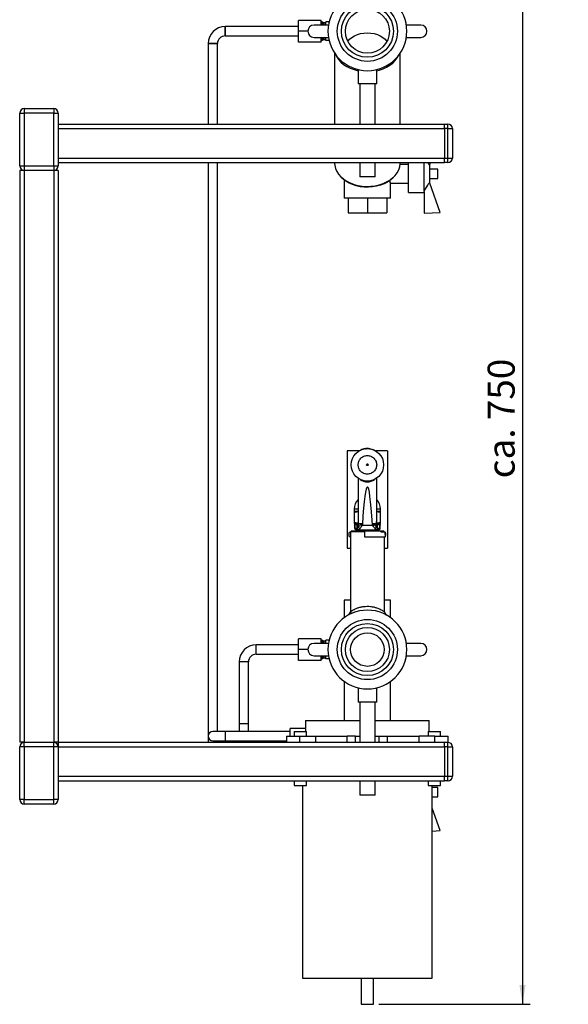
# Paper-space layout 'Blatt1' of a CAD drawing. Units: millimetres. Extents: x 0 to 2970, y 0 to 2100.
# Drawn here: x 2128 to 2483, y 1136 to 1773 of the extents above; entities that cross this region are included whole.
import ezdxf

# ---------------------------------------------------------------- set-up
doc = ezdxf.new("R2010")
doc.units = ezdxf.units.MM
doc.header["$LTSCALE"] = 5
doc.layers.add('1', color=7, linetype='Continuous')
doc.styles.add('SLDTEXTSTYLE1', font='TXT', dxfattribs={"width": 0.605})
doc.dimstyles.new('SLDDIMSTYLE0', dxfattribs={"dimtxt": 17.5, "dimasz": 12.5, "dimexe": 0, "dimexo": 0.0625, "dimgap": 4.375, "dimtad": 1, "dimdec": 1, "dimrnd": 1e-09, "dimzin": 4, "dimdsep": 46, "dimtxsty": 'SLDTEXTSTYLE1', "dimsah": 1, "dimcen": 0.09, "dimadec": 0, "dimazin": 1, "dimtfac": 1, "dimtdec": 1, "dimtofl": 0, "dimtmove": 0, "dimatfit": 3, "dimfxl": 1, "dimfrac": 2, "dimtolj": 1, "dimtzin": 12, "dimarcsym": 0})

# ---------------------------------------------------------------- blocks, each defined once
blk = doc.blocks.new('_D_2')
at = {"layer": '1'}
for p, q in [((2364.64, 1895.44), (2458.67, 1895.44)), ((2453.67, 1895.44), (2453.67, 1135.95)), ((2360.64, 1135.95), (2458.67, 1135.95))]:
    blk.add_line(p, q, dxfattribs=at)
for points in [[(2453.67, 1895.44), (2451.67, 1882.94), (2455.67, 1882.94)], [(2453.67, 1135.95), (2455.67, 1148.45), (2451.67, 1148.45)]]:
    blk.add_solid(points, dxfattribs=at)
at = {"layer": '1', "insert": (2431.11, 1476.26), "char_height": 17.5, "attachment_point": 1, "rotation": 90, "style": 'SLDTEXTSTYLE1'}
blk.add_mtext('ca. 750', dxfattribs=at)

psp = doc.layouts.new('Blatt1')

# ---------------------------------------------------------------- linework, layer by layer
at = {"color": 7, "linetype": 'Continuous', "lineweight": 30}
for p, q in [((2308.79, 1765.45), (2308.79, 1772.45)), ((2323.29, 1772.45), (2308.79, 1772.45)), ((2323.29, 1769.45), (2323.29, 1772.45)), ((2323.79, 1771.45), (2323.29, 1771.45)), ((2324.73, 1770.9), (2323.79, 1771.45)), ((2323.79, 1771.45), (2323.79, 1769.45)), ((2324.73, 1770.9), (2324.73, 1769.45)), ((2325.89, 1770.85), (2324.93, 1770.85)), ((2324.93, 1770.85), (2324.93, 1769.45)), ((2325.89, 1770.85), (2325.89, 1769.45)), ((2328.65, 1771.45), (2326.29, 1771.45)), ((2326.29, 1769.45), (2326.29, 1771.45)), ((2308.79, 1768.45), (2261.29, 1768.45)), ((2261.29, 1765.45), (2261.29, 1768.45)), ((2261.29, 1768.45), (2261.29, 1762.45)), ((2261.29, 1762.45), (2261.29, 1765.45)), ((2314.76, 1765.45), (2308.79, 1765.45)), ((2308.79, 1758.45), (2308.79, 1765.45)), ((2328.1, 1769.45), (2318.76, 1769.45)), ((2387.81, 1769.45), (2378.47, 1769.45)), ((2261.29, 1762.45), (2308.79, 1762.45)), ((2323.29, 1758.45), (2308.79, 1758.45)), ((2318.76, 1761.45), (2328.1, 1761.45)), ((2323.29, 1758.45), (2323.29, 1761.45)), ((2323.29, 1759.45), (2323.79, 1759.45)), ((2323.79, 1761.45), (2323.79, 1759.45)), ((2323.79, 1759.45), (2324.73, 1760)), ((2324.73, 1761.45), (2324.73, 1760)), ((2324.93, 1761.45), (2324.93, 1760.05)), ((2324.93, 1760.05), (2325.89, 1760.05)), ((2325.89, 1761.45), (2325.89, 1760.05)), ((2326.29, 1759.45), (2326.29, 1761.45)), ((2328.66, 1759.45), (2326.29, 1759.45)), ((2378.47, 1761.45), (2387.81, 1761.45)), ((2250.29, 1757.45), (2250.29, 1705.45)), ((2256.29, 1757.45), (2250.29, 1757.45)), ((2250.29, 1757.45), (2253.29, 1757.45)), ((2253.29, 1757.45), (2256.29, 1757.45)), ((2256.29, 1705.45), (2256.29, 1757.45)), ((2332.09, 1751.28), (2332.09, 1705.45)), ((2374.49, 1705.45), (2374.49, 1751.28)), ((2347.29, 1740.67), (2347.29, 1731.34)), ((2359.29, 1731.34), (2359.29, 1740.67)), ((2359.29, 1731.34), (2347.29, 1731.34)), ((2348.29, 1731.34), (2348.29, 1705.45)), ((2358.29, 1705.45), (2358.29, 1731.34)), ((2131.29, 1715.45), (2131.29, 1712.45)), ((2131.29, 1715.45), (2150.29, 1715.45)), ((2150.29, 1715.45), (2150.29, 1712.45)), ((2128.29, 1678.45), (2128.29, 1712.45)), ((2128.29, 1712.45), (2131.29, 1712.45)), ((2131.29, 1712.45), (2131.29, 1678.45)), ((2150.29, 1712.45), (2131.29, 1712.45)), ((2150.29, 1678.45), (2150.29, 1712.45)), ((2150.29, 1712.45), (2153.29, 1712.45)), ((2153.29, 1712.45), (2153.29, 1678.45)), ((2153.29, 1705.45), (2403.29, 1705.45)), ((2153.29, 1702.45), (2403.29, 1702.45)), ((2403.29, 1702.45), (2403.29, 1705.45)), ((2403.29, 1705.45), (2405.29, 1705.45)), ((2405.29, 1702.45), (2403.29, 1702.45)), ((2403.29, 1702.45), (2403.29, 1683.45)), ((2405.29, 1702.45), (2405.29, 1705.45)), ((2405.29, 1683.45), (2405.29, 1702.45)), ((2405.29, 1702.45), (2408.29, 1702.45)), ((2408.29, 1702.45), (2408.29, 1683.45)), ((2153.29, 1683.45), (2403.29, 1683.45)), ((2403.29, 1680.45), (2403.29, 1683.45)), ((2403.29, 1683.45), (2405.29, 1683.45)), ((2405.29, 1680.45), (2405.29, 1683.45)), ((2405.29, 1683.45), (2408.29, 1683.45)), ((2128.29, 1678.45), (2131.29, 1678.45)), ((2128.29, 1675.45), (2128.29, 1305.45)), ((2131.29, 1675.45), (2128.29, 1675.45)), ((2131.29, 1678.45), (2131.29, 1675.45)), ((2131.29, 1678.45), (2150.29, 1678.45)), ((2150.29, 1675.45), (2131.29, 1675.45)), ((2131.29, 1675.45), (2131.29, 1305.45)), ((2150.29, 1678.45), (2150.29, 1675.45)), ((2150.29, 1678.45), (2153.29, 1678.45)), ((2150.29, 1675.45), (2150.29, 1305.45)), ((2153.29, 1675.45), (2150.29, 1675.45)), ((2153.29, 1680.45), (2403.29, 1680.45)), ((2153.29, 1675.45), (2153.29, 1305.45)), ((2250.29, 1680.45), (2250.29, 1305.45)), ((2256.29, 1312.45), (2256.29, 1680.45)), ((2332.09, 1680.45), (2332.09, 1680.07)), ((2348.29, 1680.45), (2348.29, 1671.34)), ((2358.29, 1671.34), (2358.29, 1680.45)), ((2379.97, 1679.2), (2374.45, 1679.2)), ((2374.48, 1679.68), (2374.49, 1680.07)), ((2374.49, 1680.07), (2374.49, 1680.45)), ((2379.97, 1673.2), (2379.97, 1680.45)), ((2389.97, 1661.89), (2389.97, 1680.45)), ((2392.32, 1680.45), (2393.02, 1679.2)), ((2393.02, 1679.2), (2393.79, 1679.2)), ((2393.79, 1679.2), (2394.21, 1680.45)), ((2393.79, 1667.2), (2393.79, 1679.2)), ((2398.79, 1676.2), (2393.79, 1676.2)), ((2398.79, 1673.2), (2398.79, 1676.2)), ((2405.29, 1680.45), (2403.29, 1680.45)), ((2338.29, 1669.31), (2338.29, 1657.45)), ((2358.29, 1671.34), (2348.29, 1671.34)), ((2379.97, 1661.2), (2379.97, 1673.2)), ((2393.79, 1670.2), (2398.79, 1670.2)), ((2398.79, 1670.2), (2398.79, 1673.2)), ((2368.26, 1667.2), (2379.97, 1667.2)), ((2368.29, 1657.45), (2368.29, 1667.26)), ((2393.79, 1667.2), (2393.02, 1667.2)), ((2400.29, 1648.29), (2393.79, 1667.2)), ((2353.29, 1657.45), (2338.29, 1657.45)), ((2340.79, 1657.45), (2340.79, 1647.95)), ((2368.29, 1657.45), (2353.29, 1657.45)), ((2353.29, 1657.45), (2353.29, 1647.95)), ((2365.79, 1657.45), (2365.79, 1647.95)), ((2379.97, 1661.2), (2389.97, 1661.2)), ((2389.97, 1661.89), (2389.97, 1647.7)), ((2340.79, 1647.95), (2353.29, 1647.95)), ((2353.29, 1647.95), (2365.79, 1647.95)), ((2389.97, 1647.7), (2400.29, 1648.29)), ((2347.89, 1493.95), (2340.29, 1493.95)), ((2340.29, 1493.95), (2340.29, 1430.95)), ((2351.77, 1495.36), (2351.79, 1495.36)), ((2352.29, 1495.42), (2352.31, 1495.42)), ((2353.63, 1495.46), (2354.78, 1495.36)), ((2354.71, 1495.37), (2354.78, 1495.36)), ((2354.78, 1495.36), (2356.25, 1495.04)), ((2356.25, 1495.04), (2357.03, 1494.75)), ((2357, 1494.79), (2357.02, 1494.78)), ((2357.58, 1494.55), (2357.65, 1494.52)), ((2366.29, 1493.95), (2358.68, 1493.95)), ((2366.29, 1493.95), (2366.29, 1430.95)), ((2347.29, 1476.33), (2347.29, 1448.31)), ((2359.29, 1448.31), (2359.29, 1476.33)), ((2344.79, 1456.44), (2344.79, 1454.94)), ((2344.79, 1456.44), (2347.29, 1456.44)), ((2344.79, 1454.94), (2347.29, 1454.94)), ((2344.79, 1454.18), (2344.79, 1447.7)), ((2359.29, 1456.44), (2361.79, 1456.44)), ((2359.29, 1454.94), (2361.79, 1454.94)), ((2361.79, 1454.94), (2361.79, 1456.44)), ((2361.79, 1447.7), (2361.79, 1454.18)), ((2344.79, 1446.94), (2345.63, 1446.94)), ((2344.99, 1445.94), (2345.12, 1446.44)), ((2344.99, 1445.94), (2345.26, 1446.38)), ((2345.5, 1446.44), (2345.26, 1446.38)), ((2345.26, 1446.38), (2345.26, 1443.94)), ((2345.46, 1446.79), (2345.45, 1446.79)), ((2345.5, 1446.44), (2346.7, 1446.44)), ((2345.99, 1446.94), (2347, 1446.94)), ((2346.7, 1446.44), (2347.61, 1446.44)), ((2346.7, 1443.97), (2346.7, 1446.44)), ((2347.29, 1448.31), (2347.29, 1446.94)), ((2347.61, 1444.66), (2347.61, 1446.44)), ((2349.3, 1446.94), (2348.84, 1446.41)), ((2349.68, 1445.68), (2350.04, 1446.16)), ((2356.53, 1446.16), (2356.89, 1445.68)), ((2357.27, 1446.94), (2357.73, 1446.41)), ((2358.96, 1444.66), (2358.96, 1446.44)), ((2358.96, 1446.44), (2359.87, 1446.44)), ((2359.29, 1446.94), (2359.29, 1448.31)), ((2359.6, 1446.94), (2360.59, 1446.94)), ((2359.87, 1443.97), (2359.87, 1446.44)), ((2359.87, 1446.44), (2361.07, 1446.44)), ((2360.62, 1446.94), (2360.77, 1446.9)), ((2361.03, 1446.94), (2361.79, 1446.94)), ((2361.31, 1446.38), (2361.07, 1446.44)), ((2361.31, 1443.94), (2361.31, 1446.38)), ((2361.31, 1446.38), (2361.5, 1446.08)), ((2361.5, 1446.08), (2361.59, 1445.94)), ((2342.39, 1441.44), (2341.59, 1441.25)), ((2341.59, 1438.63), (2341.59, 1441.25)), ((2342.4, 1441.44), (2342.39, 1441.44)), ((2342.39, 1441.44), (2342.39, 1439.94)), ((2342.39, 1439.94), (2342.39, 1438.44)), ((2342.4, 1441.65), (2342.71, 1441.95)), ((2342.4, 1441.65), (2342.4, 1438.15)), ((2351.69, 1441.65), (2342.4, 1441.65)), ((2351.69, 1441.95), (2342.71, 1441.95)), ((2348.29, 1442.94), (2344.44, 1441.95)), ((2344.99, 1445.94), (2344.99, 1443.94)), ((2345.26, 1443.94), (2344.99, 1443.94)), ((2345.26, 1443.94), (2346.47, 1443.94)), ((2346.24, 1442.94), (2347.42, 1442.94)), ((2346.7, 1443.97), (2346.47, 1443.94)), ((2347.61, 1444.63), (2346.7, 1443.97)), ((2347.65, 1442.97), (2347.42, 1442.94)), ((2347.42, 1442.94), (2359.15, 1442.94)), ((2348.57, 1443.73), (2347.65, 1442.97)), ((2356.89, 1445.68), (2349.68, 1445.68)), ((2351.69, 1441.65), (2351.69, 1441.95)), ((2362.13, 1441.95), (2351.69, 1441.95)), ((2351.69, 1438.15), (2351.69, 1441.65)), ((2358.92, 1442.97), (2358, 1443.73)), ((2362.13, 1441.95), (2358.29, 1442.94)), ((2359.15, 1442.94), (2358.92, 1442.97)), ((2358.96, 1444.63), (2359.87, 1443.97)), ((2359.15, 1442.94), (2360.33, 1442.94)), ((2360.1, 1443.94), (2359.87, 1443.97)), ((2360.1, 1443.94), (2361.31, 1443.94)), ((2361.59, 1443.94), (2361.31, 1443.94)), ((2361.59, 1443.94), (2361.59, 1445.94)), ((2362.13, 1441.44), (2362.13, 1441.95)), ((2363.86, 1441.95), (2362.13, 1441.95)), ((2364.88, 1441.44), (2362.13, 1441.44)), ((2364.17, 1441.65), (2363.86, 1441.95)), ((2364.17, 1441.65), (2364.17, 1441.44)), ((2364.88, 1439.94), (2364.88, 1441.44)), ((2364.88, 1439.94), (2364.88, 1438.44)), ((2341.59, 1438.63), (2342.39, 1438.44)), ((2342.29, 1438.15), (2342.29, 1389.98)), ((2342.4, 1438.15), (2342.29, 1438.15)), ((2342.39, 1438.44), (2342.4, 1438.44)), ((2364.29, 1438.15), (2351.69, 1438.15)), ((2362.13, 1438.15), (2362.13, 1438.44)), ((2362.13, 1438.44), (2364.88, 1438.44)), ((2364.17, 1438.44), (2364.17, 1438.15)), ((2364.29, 1389.98), (2364.29, 1438.15)), ((2340.29, 1430.95), (2342.29, 1430.95)), ((2364.29, 1430.95), (2366.29, 1430.95)), ((2338.29, 1397.45), (2338.29, 1386.07)), ((2342.29, 1397.45), (2338.29, 1397.45)), ((2368.29, 1397.45), (2364.29, 1397.45)), ((2368.29, 1386.07), (2368.29, 1397.45)), ((2343.07, 1390.48), (2341.89, 1388.26)), ((2323.29, 1372.45), (2308.79, 1372.45)), ((2308.79, 1365.45), (2308.79, 1372.45)), ((2323.29, 1369.45), (2323.29, 1372.45)), ((2323.79, 1371.45), (2323.29, 1371.45)), ((2324.73, 1370.9), (2323.79, 1371.45)), ((2323.79, 1371.45), (2323.79, 1369.45)), ((2324.73, 1370.9), (2324.73, 1369.45)), ((2325.89, 1370.85), (2324.93, 1370.85)), ((2324.93, 1370.85), (2324.93, 1369.45)), ((2325.89, 1370.85), (2325.89, 1369.45)), ((2326.29, 1369.45), (2326.29, 1371.45)), ((2328.66, 1371.45), (2326.29, 1371.45)), ((2308.79, 1368.45), (2281.29, 1368.45)), ((2281.29, 1362.45), (2281.29, 1368.45)), ((2314.76, 1365.45), (2308.79, 1365.45)), ((2308.79, 1358.45), (2308.79, 1365.45)), ((2328.1, 1369.45), (2318.76, 1369.45)), ((2387.81, 1369.45), (2378.47, 1369.45)), ((2270.29, 1357.45), (2270.29, 1317.45)), ((2276.29, 1357.45), (2270.29, 1357.45)), ((2276.29, 1317.45), (2276.29, 1357.45)), ((2281.29, 1362.45), (2308.79, 1362.45)), ((2323.29, 1358.45), (2308.79, 1358.45)), ((2318.76, 1361.45), (2328.1, 1361.45)), ((2323.29, 1358.45), (2323.29, 1361.45)), ((2323.29, 1359.45), (2323.79, 1359.45)), ((2323.79, 1361.45), (2323.79, 1359.45)), ((2323.79, 1359.45), (2324.73, 1360)), ((2324.73, 1361.45), (2324.73, 1360)), ((2324.93, 1361.45), (2324.93, 1360.05)), ((2324.93, 1360.05), (2325.89, 1360.05)), ((2325.89, 1361.45), (2325.89, 1360.05)), ((2326.29, 1359.45), (2326.29, 1361.45)), ((2328.66, 1359.45), (2326.29, 1359.45)), ((2378.47, 1361.45), (2387.81, 1361.45)), ((2338.29, 1344.83), (2338.29, 1319.45)), ((2368.29, 1319.45), (2368.29, 1344.83)), ((2347.29, 1340.67), (2347.29, 1331.34)), ((2359.29, 1331.34), (2359.29, 1340.67)), ((2359.29, 1331.34), (2347.29, 1331.34)), ((2348.29, 1331.34), (2348.29, 1305.45)), ((2358.29, 1305.45), (2358.29, 1331.34)), ((2313.29, 1319.45), (2313.29, 1314.39)), ((2313.29, 1319.45), (2348.29, 1319.45)), ((2358.29, 1319.45), (2393.29, 1319.45)), ((2393.29, 1312.45), (2393.29, 1319.45)), ((2261.29, 1312.45), (2253.29, 1312.45)), ((2303.29, 1312.45), (2261.29, 1312.45)), ((2261.29, 1312.45), (2261.29, 1309.45)), ((2270.29, 1317.45), (2270.29, 1312.45)), ((2276.29, 1317.45), (2270.29, 1317.45)), ((2276.29, 1312.45), (2276.29, 1317.45)), ((2313.29, 1314.45), (2303.29, 1314.45)), ((2303.29, 1309.45), (2303.29, 1314.45)), ((2305.98, 1312.45), (2305.98, 1309.45)), ((2305.98, 1312.45), (2313.98, 1312.45)), ((2313.98, 1309.45), (2313.98, 1312.45)), ((2392.59, 1312.45), (2392.59, 1309.45)), ((2392.59, 1312.45), (2400.59, 1312.45)), ((2400.59, 1309.45), (2400.59, 1312.45)), ((2253.29, 1306.45), (2261.29, 1306.45)), ((2256.29, 1305.45), (2256.29, 1306.45)), ((2261.29, 1309.45), (2261.29, 1306.45)), ((2261.29, 1306.45), (2300.98, 1306.45)), ((2300.98, 1309.45), (2300.98, 1305.45)), ((2300.98, 1309.45), (2309.59, 1309.45)), ((2309.59, 1309.45), (2319.85, 1309.45)), ((2309.59, 1305.45), (2309.59, 1309.45)), ((2319.85, 1305.45), (2319.85, 1309.45)), ((2319.85, 1309.45), (2340.18, 1309.45)), ((2340.18, 1305.45), (2340.18, 1309.45)), ((2345.69, 1309.45), (2340.18, 1309.45)), ((2345.69, 1309.45), (2348.29, 1309.45)), ((2345.69, 1305.45), (2345.69, 1309.45)), ((2358.29, 1309.45), (2360.88, 1309.45)), ((2360.88, 1309.45), (2366.39, 1309.45)), ((2360.88, 1305.45), (2360.88, 1309.45)), ((2366.39, 1305.45), (2366.39, 1309.45)), ((2366.39, 1309.45), (2386.72, 1309.45)), ((2386.72, 1305.45), (2386.72, 1309.45)), ((2396.98, 1309.45), (2386.72, 1309.45)), ((2396.98, 1309.45), (2405.59, 1309.45)), ((2396.98, 1305.45), (2396.98, 1309.45)), ((2405.59, 1305.44), (2405.59, 1309.45)), ((2131.29, 1305.45), (2128.29, 1305.45)), ((2128.29, 1268.45), (2128.29, 1302.45)), ((2131.29, 1302.45), (2128.29, 1302.45)), ((2131.29, 1302.45), (2131.29, 1305.45)), ((2131.29, 1305.45), (2150.29, 1305.45)), ((2131.29, 1302.45), (2131.29, 1268.45)), ((2150.29, 1302.45), (2131.29, 1302.45)), ((2150.29, 1302.45), (2150.29, 1305.45)), ((2153.29, 1305.45), (2150.29, 1305.45)), ((2150.29, 1268.45), (2150.29, 1302.45)), ((2153.29, 1302.45), (2150.29, 1302.45)), ((2153.29, 1305.45), (2153.29, 1302.45)), ((2153.29, 1305.45), (2403.29, 1305.45)), ((2153.29, 1302.45), (2153.29, 1268.45)), ((2153.29, 1302.45), (2403.29, 1302.45)), ((2403.29, 1302.45), (2403.29, 1305.45)), ((2403.29, 1305.45), (2405.29, 1305.45)), ((2403.29, 1302.45), (2403.29, 1283.45)), ((2405.29, 1302.45), (2403.29, 1302.45)), ((2405.29, 1302.45), (2405.29, 1305.45)), ((2405.29, 1283.45), (2405.29, 1302.45)), ((2405.29, 1302.45), (2408.29, 1302.45)), ((2408.29, 1302.45), (2408.29, 1283.45)), ((2153.29, 1283.45), (2403.29, 1283.45)), ((2153.29, 1280.45), (2403.29, 1280.45)), ((2305.98, 1280.45), (2305.98, 1277.45)), ((2313.98, 1277.45), (2313.98, 1280.45)), ((2348.29, 1280.45), (2348.29, 1271.34)), ((2358.29, 1271.34), (2358.29, 1280.45)), ((2392.59, 1280.45), (2392.59, 1277.45)), ((2400.59, 1277.45), (2400.59, 1280.45)), ((2403.29, 1280.45), (2403.29, 1283.45)), ((2403.29, 1283.45), (2405.29, 1283.45)), ((2405.29, 1280.45), (2403.29, 1280.45)), ((2405.29, 1280.45), (2405.29, 1283.45)), ((2405.29, 1283.45), (2408.29, 1283.45)), ((2405.29, 1280.45), (2405.59, 1280.45)), ((2405.59, 1280.45), (2405.59, 1280.47)), ((2305.98, 1277.45), (2313.98, 1277.45)), ((2311.29, 1277.45), (2311.29, 1152.95)), ((2392.59, 1277.45), (2400.59, 1277.45)), ((2395.29, 1152.95), (2395.29, 1277.45)), ((2398.79, 1276.2), (2395.29, 1276.2)), ((2398.79, 1273.2), (2398.79, 1276.2)), ((2131.29, 1268.45), (2128.29, 1268.45)), ((2131.29, 1265.45), (2131.29, 1268.45)), ((2131.29, 1268.45), (2150.29, 1268.45)), ((2150.29, 1265.45), (2150.29, 1268.45)), ((2153.29, 1268.45), (2150.29, 1268.45)), ((2358.29, 1271.34), (2348.29, 1271.34)), ((2395.29, 1270.2), (2398.79, 1270.2)), ((2398.79, 1270.2), (2398.79, 1273.2)), ((2150.29, 1265.45), (2131.29, 1265.45)), ((2400.29, 1248.29), (2395.29, 1262.84)), ((2395.29, 1248), (2400.29, 1248.29)), ((2311.29, 1152.95), (2395.29, 1152.95)), ((2349.29, 1152.95), (2349.29, 1135.95)), ((2357.29, 1135.95), (2357.29, 1152.95)), ((2349.29, 1135.95), (2357.29, 1135.95))]:
    psp.add_line(p, q, dxfattribs=at)
at = {"color": 7, "linetype": 'Continuous', "lineweight": 30, "flags": 128}
for points in [[(2340.61, 1758.93), (2341.76, 1760.24), (2343.21, 1761.45), (2344.91, 1762.47), (2346.82, 1763.3), (2348.88, 1763.9), (2351.06, 1764.27), (2353.29, 1764.4)], [(2353.29, 1764.4), (2355.51, 1764.27), (2357.69, 1763.9), (2359.75, 1763.3), (2361.66, 1762.47), (2363.36, 1761.45), (2364.81, 1760.24), (2365.96, 1758.93)], [(2332.97, 1750.04), (2333.49, 1748.95), (2334.65, 1747.17), (2336.13, 1745.51), (2337.9, 1744.01), (2339.94, 1742.67), (2342.2, 1741.54), (2344.66, 1740.63), (2347.26, 1739.95), (2347.29, 1739.94)], [(2359.29, 1739.94), (2360.88, 1740.32), (2363.39, 1741.14), (2365.74, 1742.19), (2367.87, 1743.44), (2369.76, 1744.88), (2371.36, 1746.48), (2372.65, 1748.22), (2373.6, 1750.04)], [(2332.09, 1680.07), (2332.2, 1678.51), (2332.67, 1676.58), (2333.49, 1674.71), (2334.65, 1672.93), (2336.13, 1671.27), (2337.9, 1669.76), (2339.94, 1668.43), (2342.2, 1667.3), (2344.66, 1666.38), (2347.26, 1665.7), (2349.96, 1665.27), (2352.72, 1665.09), (2355.49, 1665.17), (2358.23, 1665.5), (2360.88, 1666.08), (2363.39, 1666.9), (2365.74, 1667.94), (2367.87, 1669.2), (2369.76, 1670.64), (2371.36, 1672.24), (2372.65, 1673.97), (2373.61, 1675.81), (2374.22, 1677.72), (2374.48, 1679.68)], [(2369.75, 1670.63), (2368.12, 1669.17), (2366.2, 1667.86), (2364.05, 1666.74), (2361.7, 1665.83), (2359.21, 1665.15), (2356.61, 1664.72), (2353.95, 1664.53), (2351.28, 1664.59), (2348.65, 1664.9), (2346.1, 1665.46), (2343.67, 1666.26), (2341.42, 1667.27), (2339.38, 1668.49), (2337.59, 1669.9), (2336.82, 1670.63)]]:
    psp.add_lwpolyline(points, dxfattribs=at)
at = {"color": 7, "linetype": 'Continuous', "lineweight": 30}
for centre, radius in [((2353.29, 1765.45), 19.46), ((2353.29, 1765.45), 16.85), ((2353.29, 1765.45), 14.25), ((2353.29, 1484.94), 10.5), ((2353.29, 1365.45), 19.46), ((2353.29, 1365.45), 16.85), ((2353.29, 1365.45), 14.25), ((2353.29, 1365.45), 10.85)]:
    psp.add_circle(centre, radius, dxfattribs=at)
for centre, radius, start, end in [((2353.29, 1765.45), 25.5, 90, 270), ((2353.29, 1765.45), 25.5, 270, 90), ((2324.93, 1771.25), 0.4, 240, 270), ((2325.89, 1771.25), 0.4, 270, 0), ((2261.29, 1757.45), 11, 90, 180), ((2318.76, 1765.45), 4, 90, 270), ((2387.81, 1765.45), 4, 270, 90), ((2261.29, 1757.45), 5, 90, 180), ((2324.93, 1759.65), 0.4, 90, 120), ((2325.89, 1759.65), 0.4, 0, 90), ((2131.29, 1712.45), 3, 90, 180), ((2150.29, 1712.45), 3, 0, 90), ((2405.29, 1702.45), 3, 0, 90), ((2405.29, 1683.45), 3, 270, 0), ((2131.29, 1678.45), 3, 180, 270), ((2150.29, 1678.45), 3, 270, 0), ((2353.29, 1484.94), 10.53, 98.18511, 114.0665), ((2353.29, 1484.94), 10.52, 94.50282, 98.18511), ((2353.29, 1484.94), 10.53, 94.03429, 95.21304), ((2353.29, 1484.94), 10.53, 89.30042, 92.59227), ((2353.29, 1484.94), 10.53, 81.81489, 89.30042), ((2353.29, 1484.94), 10.53, 68.16977, 68.64987), ((2353.29, 1481.39), 7.48, 231.48851, 308.51149), ((2353.29, 1456.44), 8.5, 134.90087, 180), ((2353.29, 1456.44), 8.5, 0, 45.09913), ((2347.19, 1446.45), 0.488, 91.51232, 181.43641), ((2350.41, 1448.32), 3.12, 180.14886, 206.19165), ((2356.16, 1448.32), 3.12, 333.80828, 359.85824), ((2359.38, 1446.45), 0.488, 358.56359, 88.48768), ((2345.99, 1443.94), 1, 180, 270), ((2346.25, 1443.93), 0.986, 179.19978, 269.17678), ((2360.32, 1443.93), 0.986, 270.82322, 0.80022), ((2360.59, 1443.94), 1, 270, 0), ((2353.29, 1365.45), 25.5, 90, 270), ((2353.29, 1365.45), 25.5, 270, 90), ((2324.93, 1371.25), 0.4, 240, 270), ((2325.89, 1371.25), 0.4, 270, 0), ((2281.29, 1357.45), 11, 90, 180), ((2318.76, 1365.45), 4, 90, 270), ((2387.81, 1365.45), 4, 270, 90), ((2281.29, 1357.45), 5, 90, 180), ((2324.93, 1359.65), 0.4, 90, 120), ((2325.89, 1359.65), 0.4, 0, 90), ((2253.29, 1309.45), 3, 90, 270), ((2253.29, 1309.45), 3, 90, 180), ((2253.29, 1309.45), 3, 180, 270), ((2131.29, 1302.45), 3, 90, 180), ((2150.29, 1302.45), 3, 0, 90), ((2405.29, 1302.45), 3, 0, 90), ((2405.29, 1283.45), 3, 270, 0), ((2131.29, 1268.45), 3, 180, 270), ((2150.29, 1268.45), 3, 270, 0)]:
    psp.add_arc(centre, radius, start, end, dxfattribs=at)
psp.add_ellipse((2353.29, 1316.65), major_axis=(0, 154.04), ratio=0.038951, start_param=5.711029, end_param=6.855342, dxfattribs=at)
for points, knots in [([(2368.26, 1667.26), (2368.27, 1667.24), (2368.3, 1667.15), (2368.12, 1667.63), (2367.87, 1668.26), (2367.71, 1668.86), (2367.68, 1668.98)], [0, 0, 0, 0, 0.100382, 0.499303, 0.904453, 1, 1, 1, 1]), ([(2389.97, 1661.89), (2390.06, 1662.04), (2391.11, 1663.79), (2392.11, 1665.58), (2393.02, 1667.2)], [0, 0, 0, 0, 0.089013, 1, 1, 1, 1]), ([(2347.29, 1484.94), (2347.37, 1485.7), (2347.49, 1486.86), (2348.24, 1488.26), (2349.01, 1489.22), (2349.97, 1489.99), (2351.37, 1490.72), (2353.29, 1491.09), (2355.2, 1490.72), (2356.6, 1489.99), (2357.56, 1489.22), (2358.33, 1488.26), (2359.08, 1486.86), (2359.2, 1485.7), (2359.29, 1484.94)], [0, 0, 0, 0, 0.119728, 0.18418, 0.25, 0.31582, 0.380272, 0.5, 0.619728, 0.68418, 0.75, 0.81582, 0.880272, 1, 1, 1, 1]), ([(2348.57, 1494.35), (2348.58, 1494.36), (2348.6, 1494.37), (2348.75, 1494.44), (2348.89, 1494.51), (2348.98, 1494.55), (2349, 1494.55)], [0, 0, 0, 0, 0.318371, 0.637019, 0.955625, 1, 1, 1, 1]), ([(2352.03, 1495.37), (2352.04, 1495.37), (2352.04, 1495.37), (2352.1, 1495.38), (2352.16, 1495.38), (2352.22, 1495.39), (2352.29, 1495.4), (2352.34, 1495.4), (2352.37, 1495.4)], [0, 0, 0, 0, 0.250059, 0.499498, 0.629359, 0.749743, 0.874829, 1, 1, 1, 1]), ([(2352.3, 1495.42), (2352.35, 1495.43), (2352.41, 1495.43), (2352.46, 1495.44), (2352.46, 1495.44)], [0, 0, 0, 0, 0.939198, 1, 1, 1, 1]), ([(2352.37, 1495.4), (2352.39, 1495.4), (2352.44, 1495.41), (2352.51, 1495.41), (2352.57, 1495.42), (2352.64, 1495.42), (2352.69, 1495.43), (2352.7, 1495.43), (2352.7, 1495.43)], [0, 0, 0, 0, 0.133643, 0.250093, 0.371941, 0.500413, 0.749864, 1, 1, 1, 1]), ([(2352.46, 1495.44), (2352.53, 1495.44), (2352.63, 1495.45), (2352.77, 1495.45), (2352.85, 1495.46), (2352.9, 1495.46), (2352.95, 1495.46), (2352.96, 1495.46), (2352.96, 1495.46)], [0, 0, 0, 0, 0.250475, 0.375413, 0.50025, 0.621254, 0.750423, 1, 1, 1, 1]), ([(2356.71, 1494.89), (2356.72, 1494.89), (2356.74, 1494.88), (2356.89, 1494.83), (2357.11, 1494.75), (2357.28, 1494.68), (2357.36, 1494.64)], [0, 0, 0, 0, 0.250268, 0.499752, 0.749527, 1, 1, 1, 1]), ([(2356.8, 1494.84), (2356.81, 1494.83), (2356.83, 1494.83), (2356.93, 1494.79), (2357.04, 1494.75), (2357.17, 1494.7), (2357.28, 1494.65), (2357.35, 1494.62)], [0, 0, 0, 0, 0.25229, 0.499413, 0.624555, 0.746512, 1, 1, 1, 1]), ([(2357.36, 1494.64), (2357.45, 1494.61), (2357.62, 1494.54), (2357.83, 1494.44), (2357.97, 1494.37), (2357.99, 1494.36), (2358, 1494.35)], [0, 0, 0, 0, 0.2501162, 0.5003278, 0.7502681, 1, 1, 1, 1]), ([(2359.29, 1484.94), (2359.2, 1484.19), (2359.08, 1483.03), (2358.33, 1481.63), (2357.56, 1480.67), (2356.6, 1479.89), (2355.2, 1479.17), (2353.29, 1478.8), (2351.37, 1479.17), (2349.97, 1479.89), (2349.01, 1480.67), (2348.24, 1481.63), (2347.49, 1483.03), (2347.37, 1484.19), (2347.29, 1484.94)], [0, 0, 0, 0, 0.119728, 0.18418, 0.25, 0.31582, 0.380272, 0.5, 0.619728, 0.68418, 0.75, 0.81582, 0.880272, 1, 1, 1, 1]), ([(2344.79, 1454.94), (2344.79, 1454.9), (2344.79, 1454.83), (2344.79, 1454.4), (2344.79, 1454.18)], [0, 0, 0, 0, 0.494511, 1, 1, 1, 1]), ([(2344.79, 1454.18), (2345.47, 1454.42), (2346.3, 1454.69), (2347.15, 1454.76), (2347.29, 1454.77)], [0, 0, 0, 0, 0.835935, 1, 1, 1, 1]), ([(2359.29, 1454.78), (2359.41, 1454.77), (2360.26, 1454.7), (2361.08, 1454.42), (2361.79, 1454.18)], [0, 0, 0, 0, 0.147222, 1, 1, 1, 1]), ([(2361.79, 1454.18), (2361.79, 1454.4), (2361.79, 1454.82), (2361.79, 1454.9), (2361.79, 1454.94)], [0, 0, 0, 0, 0.495458, 1, 1, 1, 1]), ([(2347.29, 1447.11), (2347.16, 1447.12), (2346.31, 1447.19), (2345.49, 1447.47), (2344.79, 1447.7)], [0, 0, 0, 0, 0.1472217, 1, 1, 1, 1]), ([(2344.79, 1447.7), (2344.79, 1447.49), (2344.79, 1447.06), (2344.79, 1446.98), (2344.79, 1446.94)], [0, 0, 0, 0, 0.495458, 1, 1, 1, 1]), ([(2347.61, 1446.44), (2347.61, 1446.45), (2347.6, 1446.46), (2347.6, 1446.49), (2347.58, 1446.55), (2347.5, 1446.67), (2347.35, 1446.86), (2347.31, 1446.91), (2347.29, 1446.94)], [0, 0, 0, 0, 0.0065799, 0.0148956, 0.0354996, 0.1183142, 0.4468483, 1, 1, 1, 1]), ([(2347.61, 1446.94), (2347.76, 1446.94), (2348.12, 1446.94), (2348.87, 1446.94), (2349.3, 1446.94)], [0, 0, 0, 0, 0.419686, 1, 1, 1, 1]), ([(2348.84, 1446.41), (2348.58, 1446.07), (2348.07, 1445.39), (2347.76, 1444.9), (2347.61, 1444.66)], [0, 0, 0, 0, 0.49956, 1, 1, 1, 1]), ([(2349.3, 1446.94), (2349.37, 1446.94), (2349.49, 1446.93), (2349.66, 1446.87), (2349.78, 1446.8), (2349.87, 1446.72), (2349.95, 1446.62), (2350.02, 1446.47), (2350.04, 1446.31), (2350.04, 1446.2), (2350.04, 1446.16)], [0, 0, 0, 0, 0.2197573, 0.3449529, 0.4381925, 0.512507, 0.5868888, 0.6883205, 0.8711492, 1, 1, 1, 1]), ([(2356.53, 1446.16), (2356.53, 1446.25), (2356.53, 1446.38), (2356.59, 1446.56), (2356.65, 1446.67), (2356.74, 1446.76), (2356.85, 1446.84), (2357, 1446.91), (2357.15, 1446.94), (2357.24, 1446.94), (2357.27, 1446.94)], [0, 0, 0, 0, 0.2606767, 0.3568134, 0.4538576, 0.5270858, 0.6001221, 0.7163382, 0.9157151, 1, 1, 1, 1]), ([(2357.27, 1446.94), (2357.79, 1446.94), (2358.52, 1446.94), (2358.87, 1446.94), (2358.96, 1446.94)], [0, 0, 0, 0, 0.711586, 1, 1, 1, 1]), ([(2357.73, 1446.41), (2357.99, 1446.07), (2358.5, 1445.39), (2358.81, 1444.9), (2358.96, 1444.66)], [0, 0, 0, 0, 0.49956, 1, 1, 1, 1]), ([(2358.96, 1446.44), (2358.96, 1446.45), (2358.97, 1446.46), (2358.97, 1446.49), (2358.99, 1446.55), (2359.07, 1446.67), (2359.22, 1446.86), (2359.26, 1446.91), (2359.28, 1446.94)], [0, 0, 0, 0, 0.00658, 0.014896, 0.0355, 0.118314, 0.446848, 1, 1, 1, 1]), ([(2361.79, 1447.7), (2361.1, 1447.47), (2360.26, 1447.19), (2359.4, 1447.12), (2359.24, 1447.11)], [0, 0, 0, 0, 0.822251, 1, 1, 1, 1]), ([(2360.72, 1446.74), (2360.81, 1446.73), (2361, 1446.71), (2361.19, 1446.62), (2361.27, 1446.53), (2361.28, 1446.52)], [0, 0, 0, 0, 0.46716, 0.932413, 1, 1, 1, 1]), ([(2361.05, 1446.83), (2361.1, 1446.8), (2361.18, 1446.74), (2361.28, 1446.59), (2361.3, 1446.46), (2361.31, 1446.38)], [0, 0, 0, 0, 0.280709, 0.561396, 1, 1, 1, 1]), ([(2361.23, 1446.66), (2361.32, 1446.59), (2361.47, 1446.48), (2361.49, 1446.32), (2361.5, 1446.25)], [0, 0, 0, 0, 0.603437, 1, 1, 1, 1]), ([(2361.79, 1446.94), (2361.79, 1446.98), (2361.79, 1447.06), (2361.79, 1447.49), (2361.79, 1447.7)], [0, 0, 0, 0, 0.494511, 1, 1, 1, 1]), ([(2347.61, 1444.66), (2347.61, 1444.66), (2347.61, 1444.65), (2347.61, 1444.64), (2347.61, 1444.63)], [0, 0, 0, 0, 0.840972, 1, 1, 1, 1]), ([(2347.61, 1444.63), (2347.63, 1444.54), (2347.67, 1444.35), (2347.86, 1444.06), (2348.11, 1443.87), (2348.36, 1443.76), (2348.5, 1443.74), (2348.57, 1443.73)], [0, 0, 0, 0, 0.202369, 0.436226, 0.701477, 0.846763, 1, 1, 1, 1]), ([(2349.68, 1445.68), (2349.45, 1445.29), (2348.98, 1444.52), (2348.7, 1443.99), (2348.57, 1443.73)], [0, 0, 0, 0, 0.512025, 1, 1, 1, 1]), ([(2358, 1443.73), (2357.87, 1443.99), (2357.59, 1444.52), (2357.12, 1445.29), (2356.89, 1445.68)], [0, 0, 0, 0, 0.487975, 1, 1, 1, 1]), ([(2358, 1443.73), (2358.07, 1443.74), (2358.21, 1443.76), (2358.46, 1443.87), (2358.71, 1444.06), (2358.9, 1444.35), (2358.94, 1444.54), (2358.96, 1444.63)], [0, 0, 0, 0, 0.153238, 0.298523, 0.563774, 0.797632, 1, 1, 1, 1]), ([(2358.96, 1444.66), (2358.96, 1444.66), (2358.96, 1444.65), (2358.96, 1444.64), (2358.96, 1444.63)], [0, 0, 0, 0, 0.840991, 1, 1, 1, 1]), ([(2364.87, 1438.47), (2364.96, 1438.62), (2365.19, 1439.03), (2365.32, 1439.83), (2365.25, 1440.71), (2364.98, 1441.21), (2364.87, 1441.43)], [0, 0, 0, 0, 0.166026, 0.453998, 0.764483, 1, 1, 1, 1]), ([(2342.29, 1389.98), (2342.07, 1389.62), (2341.64, 1388.88), (2341.2, 1388.15), (2340.98, 1387.78)], [0, 0, 0, 0, 0.496268, 1, 1, 1, 1]), ([(2345.02, 1389.57), (2344.82, 1389.5), (2344.03, 1389.23), (2342.89, 1388.75), (2342.23, 1388.43), (2341.89, 1388.26)], [0, 0, 0, 0, 0.143513, 0.571795, 1, 1, 1, 1]), ([(2342.29, 1389.99), (2342.29, 1389.99), (2342.29, 1389.98), (2342.37, 1390.04), (2342.48, 1390.11), (2342.62, 1390.2), (2342.81, 1390.32), (2342.99, 1390.44), (2343.07, 1390.48)], [0, 0, 0, 0, 0.1516, 0.372254, 0.518115, 0.63482, 0.840218, 1, 1, 1, 1]), ([(2343.07, 1390.48), (2343.37, 1390.66), (2343.97, 1391.03), (2345.31, 1391.7), (2346.91, 1392.36), (2348.78, 1392.94), (2350.86, 1393.33), (2353.06, 1393.5), (2355.28, 1393.38), (2357.39, 1393.03), (2359.3, 1392.49), (2360.96, 1391.84), (2362.34, 1391.17), (2363.39, 1390.56), (2364.1, 1390.11), (2364.22, 1390.03), (2364.28, 1389.99)], [0, 0, 0, 0, 0.071375, 0.1430093, 0.2146893, 0.2862084, 0.3576532, 0.4293914, 0.5010146, 0.5723523, 0.6438263, 0.715282, 0.7869068, 0.8584435, 0.9298877, 1, 1, 1, 1]), ([(2365.59, 1387.78), (2365.39, 1388.11), (2364.96, 1388.85), (2364.52, 1389.58), (2364.29, 1389.98)], [0, 0, 0, 0, 0.455523, 1, 1, 1, 1]), ([(2341.89, 1388.26), (2341.64, 1388.14), (2341.14, 1387.88), (2340.97, 1387.78), (2340.99, 1387.79), (2340.99, 1387.79)], [0, 0, 0, 0, 0.494296, 0.993812, 1, 1, 1, 1]), ([(2365.57, 1387.79), (2365.58, 1387.79), (2365.6, 1387.78), (2365.51, 1387.83), (2365.26, 1387.97), (2365.02, 1388.1), (2364.81, 1388.2), (2364.81, 1388.2)], [0, 0, 0, 0, 0.028228, 0.333737, 0.655467, 0.998929, 1, 1, 1, 1]), ([(2313.48, 1312.45), (2313.48, 1312.49), (2313.45, 1313.02), (2313.37, 1313.73), (2313.29, 1314.39), (2313.29, 1314.39), (2313.29, 1314.39)], [0, 0, 0, 0, 0.02719, 0.39193, 0.757854, 1, 1, 1, 1])]:
    psp.add_open_spline(points, degree=3, knots=knots, dxfattribs=at)
for points in [[(2353.79, 1484.94), (2353.78, 1485.01), (2353.76, 1485.14), (2353.65, 1485.31), (2353.48, 1485.42), (2353.29, 1485.46), (2353.09, 1485.42), (2352.92, 1485.31), (2352.81, 1485.14), (2352.79, 1485.01), (2352.79, 1484.94)], [(2353.79, 1484.94), (2353.78, 1484.88), (2353.76, 1484.75), (2353.65, 1484.58), (2353.48, 1484.47), (2353.29, 1484.43), (2353.09, 1484.47), (2352.92, 1484.58), (2352.81, 1484.75), (2352.79, 1484.88), (2352.79, 1484.94)], [(2345.52, 1446.83), (2345.48, 1446.8), (2345.4, 1446.75), (2345.32, 1446.65), (2345.27, 1446.52), (2345.27, 1446.43), (2345.26, 1446.38)], [(2345.99, 1446.94), (2345.92, 1446.94), (2345.79, 1446.92), (2345.63, 1446.8), (2345.52, 1446.64), (2345.51, 1446.51), (2345.5, 1446.44)], [(2349.68, 1445.68), (2349.59, 1445.72), (2349.41, 1445.79), (2349.17, 1445.97), (2348.96, 1446.18), (2348.88, 1446.33), (2348.84, 1446.41)], [(2356.89, 1445.68), (2356.98, 1445.72), (2357.16, 1445.79), (2357.4, 1445.97), (2357.61, 1446.18), (2357.69, 1446.33), (2357.73, 1446.41)], [(2360.93, 1446.8), (2360.88, 1446.84), (2360.78, 1446.92), (2360.65, 1446.94), (2360.59, 1446.94)], [(2361.07, 1446.44), (2361.06, 1446.51), (2361.05, 1446.64), (2360.97, 1446.74), (2360.93, 1446.8)], [(2346.47, 1443.94), (2346.48, 1443.81), (2346.51, 1443.55), (2346.73, 1443.22), (2347.05, 1442.99), (2347.3, 1442.96), (2347.42, 1442.94)], [(2347.65, 1442.97), (2347.53, 1442.99), (2347.29, 1443.03), (2346.98, 1443.26), (2346.76, 1443.59), (2346.72, 1443.84), (2346.7, 1443.97)], [(2359.87, 1443.97), (2359.85, 1443.84), (2359.81, 1443.59), (2359.59, 1443.26), (2359.28, 1443.03), (2359.04, 1442.99), (2358.92, 1442.97)], [(2360.1, 1443.94), (2360.09, 1443.81), (2360.06, 1443.55), (2359.84, 1443.22), (2359.52, 1442.99), (2359.27, 1442.96), (2359.15, 1442.94)]]:
    psp.add_open_spline(points, degree=3, dxfattribs=at)

# ---------------------------------------------------------------- dimensions: what is measured, and where the dimension line sits
at = {"layer": '1'}
dim = psp.add_linear_dim(base=(2453.67, 1135.95), p1=(2359.64, 1895.44), p2=(2355.64, 1135.95), angle=90, dimstyle='SLDDIMSTYLE0', dxfattribs=at)
dim.commit()
dim.dimension.update_dxf_attribs({"geometry": '_D_2', "text_midpoint": (2453.67, 1515.7), "dimtype": 160})

doc.saveas('drawing.dxf')
